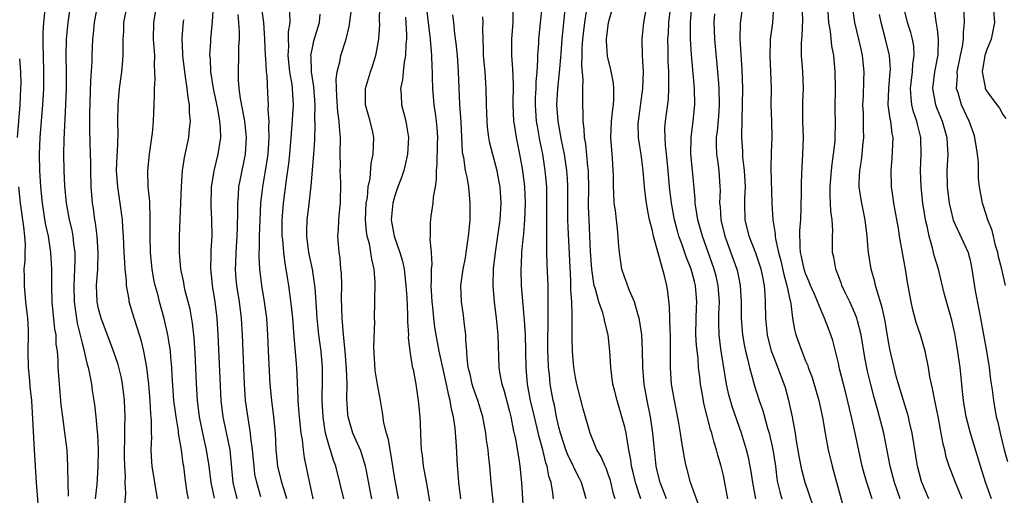
# Model space of a CAD drawing. Units: inches. Extents: x 2661000 to 2664000, y 1560000 to 1561272.
# Drawn here: x 2662001 to 2662121, y 1560899 to 1560957 of the extents above; entities that cross this region are included whole.
import ezdxf

# ---------------------------------------------------------------- set-up
doc = ezdxf.new("R2010")
doc.units = ezdxf.units.IN
doc.header["$MEASUREMENT"] = 0
doc.layers.add('LD26611560_2ft', color=87, linetype='Continuous')

msp = doc.modelspace()

# ---------------------------------------------------------------- linework, layer by layer
at = {"layer": 'LD26611560_2ft'}
for points, elevation in [([(2662007.33, 1560899.33), (2662007.26, 1560902.74), (2662007.27, 1560903), (2662007.16, 1560905), (2662006.91, 1560907.09), (2662006.63, 1560909), (2662006.45, 1560910.45), (2662006.23, 1560913), (2662006.1, 1560915), (2662006.08, 1560915.92), (2662005.99, 1560917), (2662005.85, 1560917.85), (2662005.82, 1560919), (2662005.68, 1560919.68), (2662005.41, 1560922.58), (2662005.36, 1560923), (2662005.31, 1560925), (2662005.32, 1560925.32), (2662005.3, 1560927), (2662005.2, 1560929), (2662004.89, 1560931), (2662004.56, 1560932.56), (2662004.18, 1560935), (2662003.99, 1560937), (2662003.86, 1560939), (2662003.81, 1560941), (2662003.9, 1560943), (2662004.22, 1560947), (2662004.32, 1560949), (2662004.35, 1560951), (2662004.29, 1560953), (2662004.27, 1560954.27), (2662004.24, 1560955), (2662004.26, 1560955.74), (2662004.35, 1560957), (2662004.56, 1560959)], 8672), ([(2662007.55, 1560959), (2662007.26, 1560957), (2662007.04, 1560955), (2662007, 1560953), (2662007.05, 1560951), (2662007.05, 1560949), (2662006.99, 1560947.01), (2662006.76, 1560942.76), (2662006.75, 1560941), (2662006.79, 1560939), (2662006.86, 1560937.14), (2662007.06, 1560935), (2662007.44, 1560933), (2662007.73, 1560931.73), (2662007.86, 1560931), (2662007.95, 1560930.05), (2662008.1, 1560929), (2662008.12, 1560928.12), (2662008.08, 1560927), (2662008.01, 1560925.99), (2662007.99, 1560925), (2662008.03, 1560923), (2662008.13, 1560922.13), (2662008.41, 1560920.41), (2662009, 1560917.97), (2662009.2, 1560917.2), (2662009.26, 1560917), (2662009.55, 1560915.55), (2662009.73, 1560915), (2662009.95, 1560914.05), (2662010.12, 1560913), (2662010.22, 1560912.22), (2662010.44, 1560911), (2662010.51, 1560910.51), (2662010.68, 1560909), (2662010.83, 1560907.17), (2662010.87, 1560906.87), (2662010.95, 1560904.95), (2662010.91, 1560902.91), (2662010.77, 1560900.77), (2662010.59, 1560899)], 8674), ([(2662014.21, 1560898.21), (2662014.3, 1560899.7), (2662014.24, 1560901), (2662014.26, 1560901.74), (2662014.18, 1560903), (2662014.15, 1560904.15), (2662014.16, 1560905), (2662014.21, 1560906.21), (2662014.21, 1560907.79), (2662014.25, 1560909), (2662014.16, 1560911), (2662014.04, 1560912.04), (2662013.91, 1560913), (2662013.77, 1560913.77), (2662013.37, 1560915.37), (2662012.81, 1560917), (2662011.31, 1560921), (2662011, 1560922.16), (2662010.83, 1560923), (2662010.75, 1560925), (2662010.89, 1560927), (2662010.95, 1560929), (2662010.83, 1560931), (2662010.63, 1560932.63), (2662010.55, 1560933), (2662010.37, 1560934.37), (2662010.26, 1560935), (2662010.1, 1560937), (2662010.07, 1560939), (2662010.04, 1560939.96), (2662010.03, 1560941), (2662009.93, 1560943.93), (2662009.93, 1560945.93), (2662010.04, 1560949.96), (2662010.21, 1560952.21), (2662010.22, 1560953), (2662010.29, 1560955), (2662010.37, 1560955.63), (2662010.49, 1560957), (2662010.88, 1560959)], 8676), ([(2662018.15, 1560899), (2662017.83, 1560901), (2662017.53, 1560903), (2662017.49, 1560903.49), (2662017.4, 1560905), (2662017.46, 1560906.54), (2662017.43, 1560907), (2662017.44, 1560908.56), (2662017.36, 1560909.36), (2662017.27, 1560911), (2662017.1, 1560913), (2662016.88, 1560915), (2662016.51, 1560917), (2662016.21, 1560918.21), (2662015.74, 1560919.74), (2662015.31, 1560921), (2662014.73, 1560923), (2662014.7, 1560923.3), (2662014.39, 1560925), (2662014.39, 1560925.61), (2662014.23, 1560927), (2662014.2, 1560927.8), (2662014.1, 1560929), (2662014.01, 1560931), (2662013.93, 1560932.07), (2662013.9, 1560933), (2662013.64, 1560935), (2662013.32, 1560937), (2662013.19, 1560939), (2662013.26, 1560940.74), (2662013.3, 1560941.3), (2662013.39, 1560943.39), (2662013.36, 1560945), (2662013.37, 1560947), (2662013.54, 1560949), (2662013.83, 1560951), (2662013.9, 1560951.9), (2662014, 1560953), (2662013.97, 1560953.97), (2662013.99, 1560955), (2662014.05, 1560955.95), (2662014.08, 1560957), (2662014.48, 1560959)], 8678), ([(2662021.95, 1560899), (2662021.79, 1560899.79), (2662021.53, 1560901.53), (2662021.35, 1560903), (2662021.29, 1560903.29), (2662021.07, 1560905), (2662020.73, 1560907), (2662020.71, 1560907.29), (2662020.42, 1560909), (2662020.17, 1560911), (2662019.96, 1560914.04), (2662019.91, 1560915), (2662019.79, 1560916.21), (2662019.73, 1560917), (2662019.49, 1560918.51), (2662019.44, 1560919), (2662018.99, 1560920.99), (2662018.42, 1560923), (2662018.23, 1560923.77), (2662017.89, 1560925), (2662017.73, 1560925.73), (2662017.5, 1560927), (2662017.3, 1560929), (2662017.27, 1560931), (2662017.27, 1560932.73), (2662017.29, 1560933.29), (2662017.22, 1560935), (2662017.23, 1560935.23), (2662017.05, 1560937), (2662016.98, 1560939), (2662017.18, 1560941), (2662017.49, 1560943), (2662017.56, 1560943.56), (2662017.69, 1560945), (2662017.75, 1560947), (2662017.81, 1560948.19), (2662017.79, 1560949), (2662017.89, 1560950.11), (2662017.86, 1560951), (2662017.81, 1560951.81), (2662017.84, 1560953), (2662017.69, 1560955), (2662017.7, 1560957), (2662018.05, 1560959)], 8680), ([(2662027.85, 1560899), (2662027.38, 1560901), (2662027.18, 1560903.19), (2662026.99, 1560905), (2662026.15, 1560909), (2662025.92, 1560911), (2662025.55, 1560919), (2662025.41, 1560921), (2662025.16, 1560923), (2662024.84, 1560925), (2662024.7, 1560926.7), (2662024.66, 1560927), (2662024.71, 1560928.71), (2662024.71, 1560929.29), (2662024.81, 1560931), (2662024.78, 1560933), (2662024.69, 1560934.69), (2662024.74, 1560937), (2662024.77, 1560937.23), (2662025.06, 1560938.94), (2662025.56, 1560941), (2662025.76, 1560942.24), (2662025.85, 1560943), (2662025.83, 1560944.17), (2662025.75, 1560945), (2662025.49, 1560946.5), (2662024.98, 1560949), (2662024.67, 1560951), (2662024.6, 1560952.6), (2662024.55, 1560953), (2662024.65, 1560954.65), (2662024.66, 1560955), (2662024.87, 1560957.13), (2662024.97, 1560959)], 8684), ([(2662033.88, 1560899), (2662033.71, 1560899.71), (2662033.3, 1560901), (2662032.81, 1560903), (2662032.62, 1560905), (2662032.52, 1560907), (2662032.32, 1560909), (2662032.06, 1560911), (2662031.88, 1560913), (2662031.66, 1560917), (2662031.6, 1560919), (2662031.47, 1560921), (2662031.18, 1560923), (2662030.84, 1560925), (2662030.61, 1560927), (2662030.54, 1560928.54), (2662030.55, 1560929), (2662030.58, 1560929.42), (2662030.58, 1560931), (2662030.65, 1560933), (2662030.75, 1560935), (2662030.98, 1560937), (2662031.28, 1560938.72), (2662031.55, 1560940.45), (2662031.62, 1560941), (2662031.69, 1560942.31), (2662031.75, 1560943), (2662031.69, 1560944.31), (2662031.73, 1560945), (2662031.63, 1560946.37), (2662031.66, 1560947), (2662031.58, 1560948.42), (2662031.49, 1560950.51), (2662031.43, 1560951), (2662031.36, 1560952.64), (2662031.32, 1560953), (2662031.24, 1560955), (2662031.1, 1560957), (2662030.8, 1560959)], 8688), ([(2662047.5, 1560899), (2662047, 1560901.7), (2662046.55, 1560904.55), (2662046.45, 1560905), (2662046.26, 1560906.26), (2662046.02, 1560907), (2662045.71, 1560908.29), (2662045.53, 1560909.53), (2662045.28, 1560911), (2662044.92, 1560912.92), (2662044.66, 1560914.66), (2662044.59, 1560915.41), (2662044.5, 1560917.5), (2662044.59, 1560920.59), (2662044.57, 1560921), (2662044.6, 1560923), (2662044.62, 1560923.38), (2662044.63, 1560925), (2662044.63, 1560925.37), (2662044.53, 1560927), (2662044.22, 1560928.22), (2662044.13, 1560929), (2662043.95, 1560930.05), (2662043.68, 1560931), (2662043.58, 1560931.58), (2662043.47, 1560933), (2662043.56, 1560935), (2662043.69, 1560935.69), (2662043.81, 1560937), (2662044.03, 1560938.02), (2662044.15, 1560939.85), (2662044.39, 1560941), (2662044.48, 1560943), (2662044.35, 1560943.65), (2662044.04, 1560945), (2662043.46, 1560947), (2662043.46, 1560949), (2662044.07, 1560951), (2662044.31, 1560951.69), (2662044.72, 1560953), (2662044.78, 1560953.22), (2662045.09, 1560955), (2662045.2, 1560956.8), (2662045.19, 1560957.19), (2662045.22, 1560959)], 8696), ([(2662055.08, 1560899), (2662054.83, 1560901), (2662054.71, 1560902.71), (2662054.67, 1560903), (2662054.54, 1560905.46), (2662054.37, 1560907.63), (2662054.18, 1560909), (2662053.93, 1560909.93), (2662053.78, 1560911), (2662053.59, 1560911.59), (2662053.32, 1560913), (2662052.44, 1560917), (2662052.06, 1560919), (2662051.92, 1560919.92), (2662051.78, 1560921), (2662051.64, 1560922.36), (2662051.56, 1560923), (2662051.45, 1560925), (2662051.51, 1560925.51), (2662051.5, 1560927), (2662051.57, 1560927.57), (2662051.5, 1560929), (2662051.33, 1560930.67), (2662051.36, 1560931), (2662051.38, 1560932.62), (2662051.44, 1560933.44), (2662051.71, 1560935), (2662051.73, 1560935.73), (2662051.97, 1560937), (2662052.11, 1560937.89), (2662052.1, 1560939), (2662052.19, 1560939.81), (2662052.23, 1560942.23), (2662052.26, 1560943), (2662052.18, 1560944.18), (2662052.11, 1560945), (2662051.99, 1560945.99), (2662051.82, 1560947), (2662051.64, 1560949), (2662051.63, 1560950.37), (2662051.61, 1560951), (2662051.57, 1560951.57), (2662051.54, 1560953), (2662051.48, 1560953.48), (2662051.37, 1560955), (2662050.9, 1560959)], 8700), ([(2662073.83, 1560899), (2662073.64, 1560899.64), (2662073.26, 1560901.26), (2662073, 1560902.03), (2662072.74, 1560902.74), (2662072.6, 1560903), (2662072.15, 1560904.15), (2662071.62, 1560905), (2662070.78, 1560907), (2662069.96, 1560909.96), (2662069.16, 1560913), (2662069, 1560913.79), (2662068.81, 1560915), (2662068.65, 1560917), (2662068.61, 1560918.61), (2662068.62, 1560919.38), (2662068.6, 1560921), (2662068.61, 1560921.39), (2662068.55, 1560923), (2662068.46, 1560924.46), (2662068.44, 1560925.56), (2662068.1, 1560932.1), (2662068.07, 1560933), (2662068.08, 1560937), (2662068.03, 1560938.03), (2662067.96, 1560939), (2662067.85, 1560939.85), (2662067.66, 1560941), (2662067.32, 1560942.68), (2662066.9, 1560945), (2662066.76, 1560947), (2662066.86, 1560949), (2662067.07, 1560950.93), (2662067.23, 1560952.77), (2662067.25, 1560953.25), (2662067.38, 1560955), (2662067.79, 1560959)], 8710), ([(2662080.07, 1560899), (2662079.32, 1560901), (2662079, 1560902.28), (2662078.84, 1560903), (2662078.57, 1560905.43), (2662078.43, 1560907), (2662078.12, 1560909), (2662077.71, 1560911), (2662077.36, 1560913), (2662077.19, 1560915), (2662077.16, 1560917.16), (2662077.07, 1560919), (2662076.8, 1560920.8), (2662076.76, 1560921), (2662076.62, 1560921.38), (2662076.18, 1560923), (2662075.52, 1560924.48), (2662075.26, 1560925.26), (2662075, 1560925.91), (2662074.65, 1560927), (2662074.35, 1560929), (2662074.24, 1560930.24), (2662074.2, 1560931), (2662074.12, 1560931.88), (2662073.98, 1560933), (2662073.86, 1560934.14), (2662073.72, 1560935), (2662073.68, 1560936.32), (2662073.62, 1560937), (2662073.62, 1560938.38), (2662073.6, 1560939), (2662073.5, 1560940.5), (2662073.3, 1560943), (2662073.38, 1560945), (2662073.54, 1560946.46), (2662073.62, 1560947), (2662073.68, 1560947.68), (2662073.68, 1560949), (2662073.62, 1560949.62), (2662073.3, 1560951.3), (2662073, 1560952.54), (2662072.92, 1560952.92), (2662072.8, 1560954.8), (2662072.8, 1560955), (2662073.03, 1560957), (2662073.59, 1560959)], 8714), ([(2662084.13, 1560897.87), (2662082.98, 1560901), (2662082.59, 1560902.59), (2662082.48, 1560903), (2662082.23, 1560904.23), (2662082.11, 1560905), (2662081.93, 1560905.93), (2662081.79, 1560907), (2662081.54, 1560908.46), (2662081.05, 1560911), (2662080.7, 1560913), (2662080.55, 1560915), (2662080.56, 1560919), (2662080.53, 1560919.47), (2662080.45, 1560922.45), (2662080.24, 1560924.24), (2662080.12, 1560925), (2662079.84, 1560926.16), (2662078.48, 1560931), (2662078.36, 1560931.64), (2662078.01, 1560933), (2662077.84, 1560933.84), (2662077.64, 1560935), (2662077.57, 1560935.57), (2662077.41, 1560937), (2662077.25, 1560939), (2662077, 1560940.96), (2662076.71, 1560942.71), (2662076.68, 1560943), (2662076.65, 1560944.65), (2662076.66, 1560945), (2662077.22, 1560949), (2662077.27, 1560951), (2662077.18, 1560953), (2662077.14, 1560955), (2662077.32, 1560957), (2662077.69, 1560959)], 8716), ([(2662087.56, 1560899), (2662087, 1560901.85), (2662086.74, 1560903), (2662086.34, 1560904.34), (2662086.17, 1560905), (2662085.88, 1560905.88), (2662085.58, 1560907), (2662085.44, 1560907.44), (2662084.64, 1560910.64), (2662084.57, 1560911), (2662084.32, 1560912.32), (2662084.22, 1560913), (2662084.14, 1560913.86), (2662083.99, 1560915), (2662083.92, 1560916.08), (2662083.72, 1560917.72), (2662083.66, 1560919), (2662083.68, 1560921), (2662083.73, 1560922.27), (2662083.78, 1560923), (2662083.62, 1560925), (2662083.47, 1560925.48), (2662083.07, 1560927), (2662082.47, 1560928.47), (2662081.95, 1560930.05), (2662081.6, 1560931), (2662081.47, 1560931.47), (2662081.06, 1560933), (2662080.68, 1560935), (2662080.46, 1560937), (2662080.29, 1560939), (2662080.08, 1560941), (2662079.96, 1560942.04), (2662079.91, 1560943), (2662079.89, 1560944.11), (2662079.95, 1560945), (2662080.31, 1560947.69), (2662080.38, 1560949), (2662080.35, 1560950.35), (2662080.37, 1560951), (2662080.3, 1560952.3), (2662080.29, 1560953.71), (2662080.26, 1560955), (2662080.31, 1560955.69), (2662080.37, 1560957), (2662080.62, 1560959)], 8718), ([(2662090.94, 1560899), (2662090.57, 1560901), (2662090.36, 1560902.36), (2662090.25, 1560903), (2662090.05, 1560904.05), (2662089.82, 1560905), (2662089.21, 1560907), (2662088.12, 1560910.12), (2662087.68, 1560911.68), (2662087.39, 1560913), (2662086.77, 1560916.77), (2662086.71, 1560917.29), (2662086.47, 1560919), (2662086.43, 1560920.43), (2662086.43, 1560921), (2662086.46, 1560921.54), (2662086.51, 1560923), (2662086.37, 1560925), (2662086.11, 1560926.11), (2662085.86, 1560927), (2662084.45, 1560931), (2662083.88, 1560933), (2662083.78, 1560933.78), (2662083.56, 1560935), (2662083.55, 1560935.55), (2662083.26, 1560939), (2662083.06, 1560941), (2662083.07, 1560943), (2662083.32, 1560945), (2662083.54, 1560947), (2662083.5, 1560949), (2662083.11, 1560953.11), (2662082.99, 1560954.99), (2662082.99, 1560957), (2662083.16, 1560959)], 8720), ([(2662093.11, 1560959), (2662092.96, 1560956.96), (2662092.7, 1560955), (2662092.7, 1560954.7), (2662092.65, 1560953), (2662092.75, 1560951), (2662092.8, 1560949), (2662092.79, 1560947), (2662092.85, 1560945), (2662092.88, 1560943), (2662092.81, 1560941.19), (2662092.77, 1560939.23), (2662092.91, 1560935), (2662093.01, 1560933), (2662093.29, 1560931.29), (2662093.29, 1560931), (2662093.32, 1560930.68), (2662093.71, 1560929), (2662093.98, 1560927.99), (2662094.34, 1560926.34), (2662094.73, 1560925), (2662095, 1560923.67), (2662095.21, 1560922.79), (2662095.42, 1560921), (2662095.64, 1560919.64), (2662095.81, 1560919), (2662096.53, 1560917), (2662097, 1560915.84), (2662097.26, 1560915.26), (2662097.33, 1560915), (2662097.78, 1560913.78), (2662098.61, 1560911), (2662099.07, 1560908.93), (2662099.38, 1560907), (2662099.47, 1560906.53), (2662099.73, 1560905), (2662100.22, 1560903), (2662100.4, 1560902.4), (2662101.45, 1560898.55)], 8726), ([(2662105.1, 1560899), (2662104.43, 1560901), (2662104.12, 1560902.12), (2662103.9, 1560903), (2662103.04, 1560907), (2662102.58, 1560909), (2662101.89, 1560911.89), (2662101.6, 1560913), (2662101.14, 1560914.86), (2662101, 1560915.52), (2662100.64, 1560917), (2662100.3, 1560918.3), (2662100.08, 1560919), (2662099.77, 1560919.77), (2662099.31, 1560921), (2662099, 1560921.65), (2662098.08, 1560923.92), (2662097.61, 1560925), (2662097.45, 1560925.45), (2662097, 1560926.45), (2662096.82, 1560927), (2662096.52, 1560928.52), (2662096.39, 1560929), (2662096.32, 1560929.68), (2662096.31, 1560931.69), (2662096.41, 1560933), (2662096.48, 1560934.48), (2662096.51, 1560936.51), (2662096.49, 1560937.51), (2662096.57, 1560939.43), (2662096.68, 1560941), (2662096.73, 1560943), (2662096.67, 1560945), (2662096.68, 1560947.32), (2662096.75, 1560949), (2662096.65, 1560951), (2662096.49, 1560953), (2662096.5, 1560954.5), (2662096.53, 1560955), (2662096.59, 1560955.41), (2662096.65, 1560957.35), (2662096.6, 1560959)], 8728), ([(2662111.99, 1560899), (2662111.11, 1560901.11), (2662110.6, 1560903), (2662109.95, 1560907), (2662109.64, 1560908.36), (2662109.51, 1560909), (2662109.41, 1560909.41), (2662108.31, 1560913), (2662108.03, 1560913.97), (2662107.77, 1560915), (2662107.26, 1560917.26), (2662107, 1560918.63), (2662106.67, 1560920.67), (2662106.33, 1560922.33), (2662105.69, 1560924.31), (2662105.51, 1560925), (2662105.42, 1560925.42), (2662104.96, 1560927), (2662104.64, 1560929), (2662104.62, 1560929.38), (2662104.49, 1560931), (2662104.26, 1560933), (2662103.84, 1560935), (2662103.71, 1560935.71), (2662103.52, 1560937), (2662103.52, 1560937.52), (2662103.59, 1560939), (2662103.79, 1560940.21), (2662103.9, 1560941), (2662103.98, 1560941.98), (2662104.1, 1560943), (2662104.05, 1560944.05), (2662104.06, 1560945), (2662104.04, 1560945.96), (2662103.98, 1560947), (2662104.04, 1560948.04), (2662104.08, 1560949.92), (2662104.14, 1560951), (2662103.94, 1560953), (2662103.75, 1560953.75), (2662103.48, 1560955), (2662102.99, 1560957), (2662102.69, 1560959)], 8732), ([(2662119.61, 1560899), (2662118.93, 1560900.93), (2662118.27, 1560903), (2662117.06, 1560907), (2662116.55, 1560909), (2662116.21, 1560911), (2662116.1, 1560912.1), (2662115.99, 1560913), (2662115.79, 1560915), (2662115.44, 1560917.44), (2662115.15, 1560919.15), (2662115, 1560919.88), (2662114.79, 1560920.79), (2662113.9, 1560923.9), (2662113.15, 1560927), (2662112.64, 1560928.64), (2662112.43, 1560929.57), (2662112.02, 1560931), (2662111.79, 1560932.21), (2662111.6, 1560933), (2662111.5, 1560933.5), (2662111.27, 1560935), (2662111.05, 1560937), (2662110.99, 1560939), (2662111.07, 1560941), (2662111.03, 1560943), (2662110.62, 1560944.62), (2662110.54, 1560945), (2662110.13, 1560946.13), (2662109.93, 1560947), (2662109.83, 1560947.83), (2662109.78, 1560949), (2662110.02, 1560951), (2662110.06, 1560951.94), (2662110.22, 1560953), (2662110.15, 1560954.15), (2662110, 1560955), (2662109.79, 1560955.79), (2662109.39, 1560957), (2662108.92, 1560959)], 8736), ([(2662112.61, 1560959), (2662112.85, 1560957.15), (2662113, 1560956.16), (2662113.14, 1560955), (2662113.07, 1560953.07), (2662112.69, 1560951), (2662112.45, 1560949), (2662112.79, 1560947), (2662113, 1560946.46), (2662113.61, 1560945), (2662114.19, 1560943), (2662114.21, 1560942.22), (2662114.3, 1560941), (2662114.2, 1560939), (2662114.21, 1560937), (2662114.45, 1560935), (2662114.96, 1560932.96), (2662116.77, 1560929), (2662116.82, 1560928.82), (2662117, 1560928.09), (2662117.24, 1560927), (2662117.64, 1560924.36), (2662118.09, 1560922.09), (2662118.29, 1560921), (2662119.01, 1560917), (2662119.34, 1560915), (2662119.51, 1560913.51), (2662119.69, 1560912.31), (2662119.85, 1560911), (2662120.2, 1560909), (2662120.37, 1560908.37), (2662120.65, 1560907), (2662121.16, 1560905), (2662121.57, 1560903.57)], 8738), ([(2662121.32, 1560925), (2662121, 1560926.42), (2662120.89, 1560927), (2662120.48, 1560928.48), (2662120.38, 1560929), (2662120.12, 1560929.88), (2662119.84, 1560931), (2662119.71, 1560931.71), (2662119.18, 1560933), (2662118.65, 1560934.65), (2662118.5, 1560935), (2662118.15, 1560937), (2662118.05, 1560938.05), (2662118.02, 1560939.98), (2662117.92, 1560941), (2662117.77, 1560941.77), (2662117.6, 1560943), (2662117.45, 1560943.45), (2662117, 1560944.69), (2662116.91, 1560945), (2662115.97, 1560947), (2662115.55, 1560948.45), (2662115.36, 1560949), (2662115.47, 1560950.53), (2662115.45, 1560951), (2662115.84, 1560953), (2662116.08, 1560954.08), (2662116.21, 1560955), (2662116.21, 1560955.79), (2662116.34, 1560957), (2662116.24, 1560959)], 8740), ([(2662119.82, 1560959), (2662119.98, 1560957), (2662119.57, 1560955), (2662119, 1560953.6), (2662118.81, 1560953), (2662118.46, 1560951), (2662118.84, 1560949.16), (2662118.85, 1560949), (2662118.9, 1560948.9), (2662119, 1560948.71), (2662120.27, 1560947), (2662120.57, 1560946.57), (2662121, 1560945.82), (2662121.34, 1560945.34)], 8742), ([(2662030.75, 1560899.25), (2662030.23, 1560901), (2662030.02, 1560902.02), (2662029.91, 1560903), (2662029.73, 1560905), (2662029.52, 1560906.48), (2662029.49, 1560907), (2662029.18, 1560908.82), (2662028.88, 1560911), (2662028.75, 1560913), (2662028.51, 1560919), (2662028.38, 1560921), (2662028.13, 1560923), (2662027.82, 1560925), (2662027.75, 1560925.75), (2662027.67, 1560927), (2662027.68, 1560927.68), (2662027.74, 1560929), (2662027.87, 1560931), (2662027.89, 1560932.11), (2662027.95, 1560933.95), (2662027.93, 1560935), (2662028.02, 1560936.02), (2662028.07, 1560937), (2662028.21, 1560937.79), (2662028.87, 1560941), (2662028.99, 1560943), (2662028.77, 1560945), (2662028.5, 1560946.5), (2662028.25, 1560947.75), (2662028.09, 1560949), (2662028.02, 1560949.98), (2662028, 1560951), (2662028.07, 1560953), (2662028.07, 1560954.07), (2662028.12, 1560955), (2662028.12, 1560955.88), (2662028.04, 1560957), (2662027.99, 1560958.01)], 8686), ([(2662037.12, 1560899), (2662036.03, 1560904.03), (2662035.91, 1560905), (2662035.8, 1560906.2), (2662035.66, 1560907), (2662035.44, 1560909), (2662035.41, 1560909.41), (2662035.27, 1560911), (2662035.27, 1560911.27), (2662035.1, 1560915), (2662034.78, 1560918.78), (2662034.62, 1560921), (2662034.47, 1560922.47), (2662034.13, 1560925), (2662033.97, 1560925.97), (2662033.82, 1560927), (2662033.68, 1560927.68), (2662033.52, 1560929), (2662033.4, 1560930.6), (2662033.35, 1560931), (2662033.35, 1560933), (2662033.51, 1560935), (2662033.86, 1560937.86), (2662034.15, 1560939.85), (2662034.27, 1560941), (2662034.56, 1560944.56), (2662034.7, 1560947), (2662034.6, 1560949), (2662034.55, 1560949.45), (2662034.28, 1560951), (2662034.06, 1560953), (2662034.13, 1560954.13), (2662034.11, 1560955), (2662034.11, 1560955.89), (2662034.29, 1560957), (2662034.28, 1560958.28)], 8690), ([(2662040.82, 1560899), (2662040.35, 1560901), (2662039.85, 1560903), (2662039.62, 1560903.62), (2662039, 1560905.58), (2662038.61, 1560907), (2662038.38, 1560908.38), (2662038.3, 1560909), (2662038.21, 1560911), (2662038.21, 1560911.79), (2662038.24, 1560913), (2662038.23, 1560915), (2662038.06, 1560917), (2662037.79, 1560919), (2662037.59, 1560921), (2662037.47, 1560923), (2662037.33, 1560924.67), (2662037.32, 1560925), (2662037.01, 1560927), (2662036.59, 1560929), (2662036.32, 1560931), (2662036.33, 1560931.67), (2662036.39, 1560933), (2662036.58, 1560934.58), (2662036.86, 1560937.14), (2662037.2, 1560941), (2662037.31, 1560942.69), (2662037.36, 1560944.64), (2662037.32, 1560945.32), (2662037.34, 1560947), (2662037.2, 1560949.2), (2662036.9, 1560951), (2662036.84, 1560952.84), (2662036.82, 1560953), (2662037, 1560953.94), (2662037.2, 1560954.8), (2662037.88, 1560957), (2662037.96, 1560958.04)], 8692), ([(2662044.22, 1560899), (2662044.04, 1560900.04), (2662043.58, 1560902.42), (2662043.48, 1560903), (2662042.88, 1560904.88), (2662041.94, 1560907), (2662041.35, 1560909), (2662041.31, 1560909.31), (2662041.2, 1560911.2), (2662041.22, 1560913), (2662041.17, 1560914.83), (2662041, 1560917), (2662040.79, 1560919), (2662040.62, 1560921), (2662040.55, 1560923.45), (2662040.57, 1560925), (2662040.53, 1560926.53), (2662040.47, 1560927), (2662040.37, 1560928.37), (2662040.25, 1560929), (2662040.12, 1560931), (2662040.2, 1560931.8), (2662040.23, 1560933), (2662040.33, 1560934.33), (2662040.41, 1560935), (2662040.46, 1560937.54), (2662040.4, 1560939), (2662040.42, 1560939.58), (2662040.4, 1560941), (2662040.43, 1560943), (2662040.31, 1560944.31), (2662040.28, 1560945), (2662040.12, 1560946.12), (2662039.99, 1560948.01), (2662039.9, 1560950.1), (2662040.02, 1560951), (2662040.37, 1560952.37), (2662040.46, 1560953), (2662041.12, 1560955), (2662041.49, 1560956.51), (2662041.71, 1560958.29)], 8694), ([(2662059.4, 1560895), (2662058.76, 1560901), (2662058.59, 1560903), (2662058.43, 1560904.43), (2662058.39, 1560905), (2662058.2, 1560906.2), (2662058.1, 1560907), (2662057.72, 1560909), (2662057.12, 1560911), (2662056.57, 1560912.57), (2662056.43, 1560913), (2662056.18, 1560914.18), (2662055.97, 1560915), (2662055.82, 1560916.18), (2662055.78, 1560917), (2662055.67, 1560918.33), (2662055.66, 1560919), (2662055.47, 1560920.53), (2662055.37, 1560921.37), (2662055.13, 1560923), (2662055.07, 1560925), (2662055.32, 1560926.68), (2662055.35, 1560927), (2662055.63, 1560928.37), (2662055.73, 1560929), (2662056.01, 1560931), (2662056.13, 1560932.13), (2662056.18, 1560933), (2662056.21, 1560934.21), (2662056.21, 1560935), (2662056.02, 1560937), (2662055.82, 1560938.18), (2662055.64, 1560939), (2662055.42, 1560940.58), (2662055.32, 1560941), (2662055.27, 1560941.27), (2662055.09, 1560944.91), (2662054.95, 1560947.05), (2662054.79, 1560951), (2662054.64, 1560953), (2662054.5, 1560954.5), (2662054.35, 1560955.65), (2662054.22, 1560957), (2662054.07, 1560957.93)], 8702), ([(2662066.33, 1560899), (2662066.27, 1560899.73), (2662066.06, 1560901), (2662065.77, 1560901.77), (2662065.56, 1560903), (2662065.4, 1560903.4), (2662065.03, 1560905), (2662064.58, 1560906.58), (2662064.36, 1560907.64), (2662064.02, 1560909), (2662063.55, 1560911), (2662063.17, 1560913), (2662063.01, 1560915), (2662062.99, 1560916.99), (2662062.94, 1560919), (2662062.81, 1560920.81), (2662062.76, 1560921.23), (2662062.46, 1560925), (2662062.39, 1560927), (2662062.44, 1560927.56), (2662062.49, 1560929), (2662062.63, 1560930.63), (2662062.72, 1560931.28), (2662062.85, 1560933), (2662062.92, 1560935), (2662062.84, 1560937), (2662062.61, 1560939), (2662062.26, 1560941), (2662061.85, 1560943), (2662061.65, 1560944.35), (2662061.53, 1560945), (2662061.42, 1560947), (2662061.45, 1560949.45), (2662061.38, 1560951.38), (2662061.26, 1560953), (2662061.28, 1560955), (2662061.42, 1560957), (2662061.42, 1560958.58)], 8706), ([(2662070.32, 1560899), (2662070.02, 1560900.02), (2662069.76, 1560901), (2662069.51, 1560901.51), (2662068.82, 1560902.82), (2662068.76, 1560903), (2662068.17, 1560904.17), (2662067.85, 1560905), (2662067.19, 1560907), (2662067, 1560907.76), (2662066.72, 1560909), (2662066.44, 1560910.44), (2662066.3, 1560911), (2662065.94, 1560913), (2662065.84, 1560914.17), (2662065.74, 1560915), (2662065.7, 1560916.3), (2662065.66, 1560917), (2662065.65, 1560919), (2662065.67, 1560919.67), (2662065.67, 1560922.33), (2662065.69, 1560923), (2662065.67, 1560925), (2662065.58, 1560927.58), (2662065.54, 1560929), (2662065.54, 1560930.46), (2662065.51, 1560931), (2662065.53, 1560932.47), (2662065.52, 1560933), (2662065.54, 1560935), (2662065.51, 1560937), (2662065.33, 1560939), (2662065.02, 1560941), (2662064.69, 1560942.69), (2662064.38, 1560944.38), (2662064.28, 1560945), (2662064.14, 1560947), (2662064.16, 1560947.84), (2662064.23, 1560949), (2662064.24, 1560949.76), (2662064.36, 1560951), (2662064.44, 1560952.44), (2662064.44, 1560953), (2662064.54, 1560954.54), (2662064.56, 1560955), (2662064.94, 1560958.94)], 8708), ([(2662076.97, 1560899), (2662076.33, 1560901), (2662076.08, 1560902.08), (2662075.84, 1560903), (2662075.75, 1560903.75), (2662075.48, 1560905), (2662075.16, 1560907), (2662075, 1560907.73), (2662074.66, 1560909), (2662074.07, 1560911), (2662073.74, 1560912.26), (2662073.57, 1560913), (2662073.29, 1560915), (2662073.17, 1560917), (2662072.97, 1560919), (2662072.57, 1560920.57), (2662072.51, 1560921), (2662072.33, 1560921.67), (2662071.86, 1560923), (2662071.46, 1560924.54), (2662071.3, 1560925), (2662071.24, 1560925.24), (2662070.99, 1560926.99), (2662070.85, 1560929.15), (2662070.66, 1560933), (2662070.61, 1560934.61), (2662070.63, 1560937), (2662070.61, 1560938.61), (2662070.59, 1560939), (2662070.52, 1560939.48), (2662070.25, 1560942.25), (2662070.1, 1560943), (2662070.07, 1560944.07), (2662069.94, 1560945), (2662069.96, 1560945.96), (2662069.91, 1560947), (2662069.89, 1560947.89), (2662069.92, 1560949), (2662069.96, 1560950.04), (2662069.8, 1560951.81), (2662069.84, 1560953), (2662069.84, 1560953.84), (2662069.91, 1560955), (2662070.15, 1560957), (2662070.35, 1560958.35)], 8712), ([(2662085.93, 1560958.07), (2662085.84, 1560957), (2662085.91, 1560955), (2662086.3, 1560951), (2662086.39, 1560949.61), (2662086.45, 1560949), (2662086.48, 1560947), (2662086.39, 1560945.61), (2662086.23, 1560943.77), (2662086.13, 1560943), (2662086.13, 1560942.13), (2662086.18, 1560941), (2662086.27, 1560940.27), (2662086.45, 1560939), (2662086.58, 1560937), (2662086.59, 1560936.59), (2662086.53, 1560935), (2662086.59, 1560934.59), (2662086.68, 1560933), (2662087.18, 1560931), (2662088.2, 1560928.2), (2662088.62, 1560927), (2662088.7, 1560926.7), (2662089.05, 1560925), (2662089.17, 1560923), (2662089.17, 1560921), (2662089.33, 1560919), (2662089.57, 1560917.57), (2662089.69, 1560917), (2662089.94, 1560916.06), (2662090.16, 1560915), (2662090.62, 1560913.38), (2662090.77, 1560912.77), (2662091.34, 1560911), (2662091.78, 1560909.78), (2662092.37, 1560907.63), (2662092.57, 1560907), (2662093.02, 1560905.02), (2662093.32, 1560903), (2662093.51, 1560901.51), (2662093.59, 1560901), (2662093.85, 1560899.85), (2662094.09, 1560899)], 8722), ([(2662097.97, 1560898.03), (2662096.93, 1560901), (2662096.55, 1560902.55), (2662096.23, 1560904.23), (2662095.9, 1560906.1), (2662095.77, 1560907), (2662095.48, 1560908.52), (2662095.41, 1560909), (2662094.98, 1560910.98), (2662094.54, 1560912.54), (2662094.4, 1560913), (2662093.64, 1560915), (2662093.45, 1560915.45), (2662093, 1560916.58), (2662092.85, 1560917), (2662092.35, 1560919), (2662092.16, 1560921), (2662092.14, 1560923), (2662092.1, 1560923.9), (2662092, 1560925), (2662091.76, 1560926.24), (2662091.59, 1560927), (2662090.95, 1560928.95), (2662090.12, 1560931), (2662089.63, 1560933), (2662089.6, 1560935), (2662089.61, 1560935.61), (2662089.69, 1560937), (2662089.58, 1560939), (2662089.38, 1560940.62), (2662089.35, 1560941.35), (2662089.26, 1560943), (2662089.28, 1560945.28), (2662089.33, 1560947), (2662089.35, 1560949), (2662089.3, 1560951.3), (2662089.05, 1560955), (2662089.08, 1560956.92), (2662089.33, 1560958.67)], 8724), ([(2662108.52, 1560899), (2662107.81, 1560901), (2662107.29, 1560903), (2662106.92, 1560904.92), (2662106.5, 1560907), (2662106.01, 1560909), (2662105.78, 1560909.78), (2662105.36, 1560911.36), (2662104.94, 1560912.94), (2662104.55, 1560914.55), (2662104.22, 1560916.22), (2662103.75, 1560919), (2662103.31, 1560920.69), (2662103.25, 1560921), (2662103, 1560921.64), (2662102.39, 1560923), (2662101.79, 1560924.21), (2662101.42, 1560925), (2662101.31, 1560925.31), (2662100.77, 1560926.77), (2662100.66, 1560927), (2662100.43, 1560928.43), (2662100.29, 1560929), (2662100.27, 1560931), (2662100.3, 1560931.7), (2662100.22, 1560933), (2662100.06, 1560934.06), (2662100.04, 1560935), (2662099.98, 1560935.98), (2662099.98, 1560937), (2662100.14, 1560939), (2662100.22, 1560939.78), (2662100.41, 1560941), (2662100.58, 1560942.58), (2662100.6, 1560943), (2662100.62, 1560944.62), (2662100.6, 1560946.6), (2662100.63, 1560949), (2662100.59, 1560951), (2662100.42, 1560953), (2662100.19, 1560954.19), (2662100.03, 1560955.97), (2662099.84, 1560957), (2662099.73, 1560958.27)], 8730), ([(2662116.05, 1560899), (2662115.23, 1560901), (2662114.47, 1560903), (2662114.11, 1560904.11), (2662113.92, 1560905), (2662113.73, 1560905.73), (2662113.51, 1560907), (2662113.16, 1560908.84), (2662112.77, 1560910.77), (2662112.71, 1560911), (2662112.45, 1560912.45), (2662112.3, 1560913), (2662112.13, 1560913.87), (2662111.95, 1560915), (2662111.56, 1560917), (2662110.99, 1560919), (2662110.47, 1560920.47), (2662110.05, 1560922.05), (2662109.84, 1560923), (2662109.41, 1560925.41), (2662109.16, 1560927), (2662108.43, 1560931), (2662108.33, 1560931.67), (2662107.75, 1560935), (2662107.67, 1560935.67), (2662107.47, 1560937), (2662107.4, 1560939), (2662107.53, 1560940.47), (2662107.64, 1560943), (2662107.52, 1560943.52), (2662107.35, 1560945), (2662107.27, 1560945.27), (2662107.06, 1560947), (2662107.12, 1560949), (2662107.3, 1560951), (2662107.31, 1560951.31), (2662107.21, 1560953), (2662107.18, 1560953.18), (2662106.74, 1560955), (2662106.19, 1560957), (2662106.01, 1560958.01)], 8734), ([(2662025.08, 1560899.08), (2662024.69, 1560901), (2662024.46, 1560903), (2662024.13, 1560905), (2662023.69, 1560907), (2662023.28, 1560909), (2662023.03, 1560911), (2662022.92, 1560913.08), (2662022.75, 1560916.75), (2662022.62, 1560918.62), (2662022.42, 1560920.42), (2662022.12, 1560922.12), (2662021.51, 1560924.49), (2662021.4, 1560925), (2662021.35, 1560925.35), (2662020.99, 1560927), (2662020.83, 1560929), (2662020.83, 1560931), (2662020.91, 1560933.09), (2662021.01, 1560935), (2662021.09, 1560937), (2662021.2, 1560939), (2662021.43, 1560940.57), (2662021.96, 1560943), (2662022.05, 1560944.05), (2662022.16, 1560945), (2662022.06, 1560946.06), (2662022.05, 1560947), (2662021.88, 1560947.88), (2662021.77, 1560949), (2662021.58, 1560950.42), (2662021.47, 1560951), (2662021.23, 1560953), (2662021.24, 1560953.24), (2662021.16, 1560955), (2662021.28, 1560956.72), (2662021.36, 1560957.36)], 8682), ([(2662048.34, 1560957.66), (2662048.45, 1560955.55), (2662048.45, 1560955), (2662048.39, 1560954.39), (2662048.34, 1560953), (2662048.17, 1560952.17), (2662048.03, 1560951), (2662047.95, 1560950.05), (2662047.72, 1560949), (2662047.79, 1560948.21), (2662047.84, 1560947), (2662048.09, 1560946.09), (2662048.36, 1560945), (2662048.47, 1560944.47), (2662048.68, 1560943), (2662048.57, 1560941), (2662048.3, 1560939.7), (2662048.12, 1560939), (2662047.86, 1560938.14), (2662047.42, 1560937), (2662047, 1560935.78), (2662046.79, 1560935), (2662046.6, 1560933), (2662046.95, 1560931), (2662047.66, 1560929), (2662047.96, 1560927.96), (2662048.16, 1560927), (2662048.38, 1560925), (2662048.48, 1560923.52), (2662048.59, 1560921.41), (2662048.59, 1560920.59), (2662048.68, 1560919), (2662048.67, 1560918.67), (2662048.87, 1560917), (2662049, 1560916.2), (2662049.15, 1560915.15), (2662049.25, 1560914.75), (2662049.57, 1560913), (2662049.89, 1560911), (2662050.08, 1560909), (2662050.13, 1560908.13), (2662050.2, 1560905.8), (2662050.25, 1560905), (2662050.35, 1560904.35), (2662050.48, 1560903), (2662050.58, 1560902.58), (2662050.89, 1560900.89), (2662051.26, 1560898.74)], 8698), ([(2662057.7, 1560957.7), (2662057.73, 1560957), (2662057.7, 1560956.3), (2662057.72, 1560955), (2662057.78, 1560953.78), (2662057.79, 1560953), (2662057.97, 1560951), (2662058.1, 1560949), (2662058.14, 1560947), (2662058.21, 1560945), (2662058.27, 1560944.27), (2662058.43, 1560943), (2662058.52, 1560942.52), (2662058.91, 1560941), (2662059.46, 1560939), (2662059.54, 1560938.46), (2662059.81, 1560937), (2662059.91, 1560935), (2662059.8, 1560933), (2662059.53, 1560931), (2662059.23, 1560929), (2662059.01, 1560927.01), (2662058.95, 1560925), (2662059.11, 1560923), (2662059.37, 1560921), (2662059.58, 1560919), (2662059.69, 1560915), (2662059.82, 1560914.18), (2662060.05, 1560913), (2662060.28, 1560912.28), (2662061, 1560909.67), (2662061.16, 1560909), (2662061.44, 1560907.44), (2662061.72, 1560906.28), (2662062.13, 1560903.87), (2662062.24, 1560903), (2662062.43, 1560901), (2662062.68, 1560897)], 8704), ([(2662001.39, 1560952.61), (2662001.52, 1560951), (2662001.54, 1560949.54), (2662001.52, 1560949), (2662001.43, 1560947), (2662001.1, 1560943)], 8670), ([(2662001.27, 1560937), (2662001.47, 1560935), (2662001.88, 1560932.12), (2662001.98, 1560931), (2662002.05, 1560929.95), (2662002.01, 1560929), (2662002.01, 1560927.99), (2662001.92, 1560927), (2662001.93, 1560926.07), (2662001.93, 1560925), (2662002.1, 1560923), (2662002.35, 1560921), (2662002.42, 1560919.58), (2662002.45, 1560919), (2662002.38, 1560917), (2662002.42, 1560915), (2662002.58, 1560913.42), (2662002.64, 1560912.64), (2662002.82, 1560911), (2662003.18, 1560905), (2662003.39, 1560901), (2662003.6, 1560898.4)], 8670)]:
    msp.add_lwpolyline(points, dxfattribs=dict(at, elevation=elevation))

doc.saveas('drawing.dxf')
